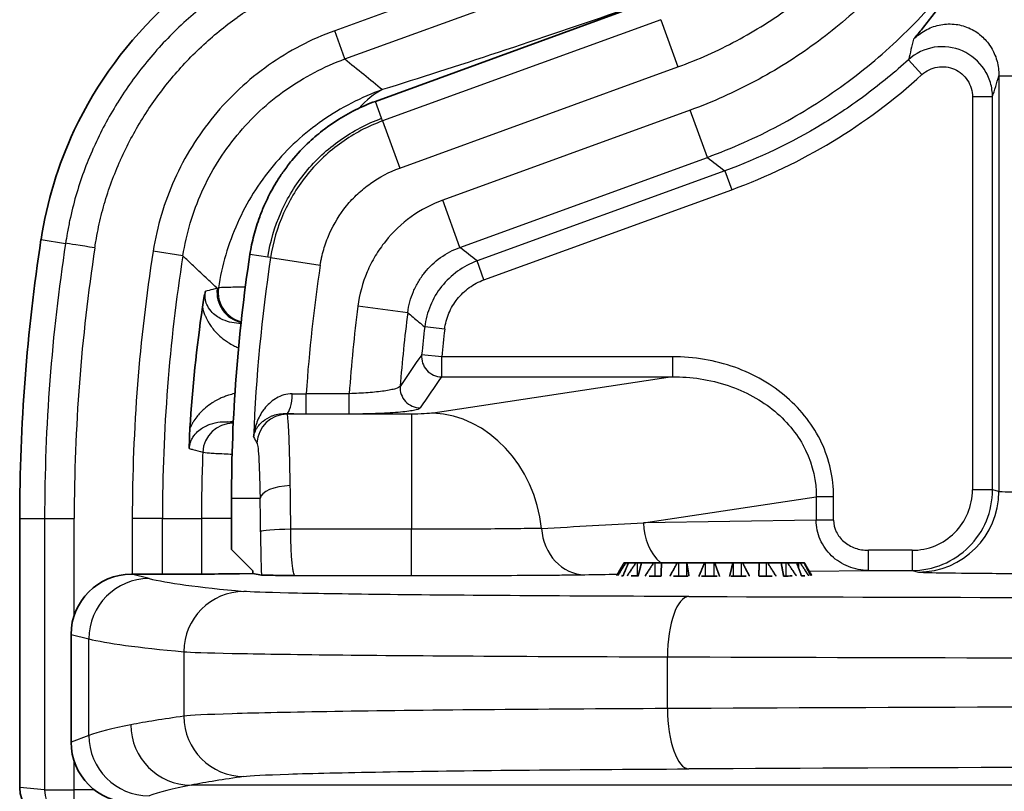
# Model space of a CAD drawing. Units: millimetres. Extents: x 0 to 3072, y 0 to 1260.
# Drawn here: x 164 to 189, y 438 to 458 of the extents above; entities that cross this region are included whole.
import ezdxf

# ---------------------------------------------------------------- set-up
doc = ezdxf.new("R2010")
doc.units = ezdxf.units.MM
doc.header["$LTSCALE"] = 4.5
doc.layers.add('Visible (ISO)', color=7, linetype='Continuous', lineweight=35)
doc.layers.add('Visible Narrow (ISO)', color=7, linetype='Continuous', lineweight=25)

msp = doc.modelspace()

# ---------------------------------------------------------------- linework, layer by layer
at = {"layer": 'Visible (ISO)'}
for p, q in [((173.148, 455.503), (179.862, 457.947)), ((169.517, 444.181), (169.517, 445.47)), ((164.169, 444.962), (164.169, 438.168)), ((169.517, 444.181), (170.053, 443.644)), ((179.424, 443.847), (179.473, 443.847)), ((179.473, 443.847), (179.511, 443.847)), ((179.511, 443.847), (179.539, 443.847)), ((179.539, 443.847), (179.727, 443.847)), ((179.727, 443.847), (179.768, 443.847)), ((179.768, 443.847), (179.866, 443.847)), ((179.866, 443.847), (180.175, 443.847)), ((180.175, 443.847), (180.214, 443.847)), ((180.214, 443.847), (180.373, 443.847)), ((180.373, 443.847), (180.772, 443.847)), ((180.772, 443.847), (180.806, 443.847)), ((180.806, 443.847), (180.999, 443.847)), ((180.999, 443.847), (181.01, 443.847)), ((181.01, 443.847), (181.46, 443.847)), ((181.46, 443.847), (181.486, 443.847)), ((181.486, 443.847), (181.692, 443.847)), ((181.692, 443.847), (181.714, 443.847)), ((181.714, 443.847), (182.172, 443.847)), ((182.172, 443.847), (182.186, 443.847)), ((182.186, 443.847), (182.386, 443.847)), ((182.386, 443.847), (182.418, 443.847)), ((182.418, 443.847), (182.838, 443.847)), ((182.838, 443.847), (182.84, 443.847)), ((182.84, 443.847), (183.013, 443.847)), ((183.013, 443.847), (183.051, 443.847)), ((183.051, 443.847), (183.393, 443.847)), ((183.393, 443.847), (183.512, 443.847)), ((183.512, 443.847), (183.553, 443.847)), ((183.553, 443.847), (183.782, 443.847)), ((183.782, 443.847), (183.834, 443.847)), ((183.834, 443.847), (183.873, 443.847)), ((183.873, 443.847), (183.968, 443.847)), ((183.968, 443.847), (183.981, 443.847)), ((167.957, 443.56), (166.989, 443.56)), ((170.053, 443.574), (169.716, 443.569)), ((170.053, 443.644), (170.053, 443.574)), ((170.053, 443.574), (170.273, 443.538)), ((165.465, 442.037), (165.465, 439.316)), ((164.169, 438.168), (164.169, 438.165))]:
    msp.add_line(p, q, dxfattribs=at)
for centre, radius, start in [((210.659, 444.962), 46.49, 171.2783), ((210.659, 445.47), 41.142, 171.3794)]:
    msp.add_arc(centre, radius, start, 180, dxfattribs=at)
for centre, major_axis, ratio, start_param, end_param in [((206.093, 444.962), (-37.696, 0), 0.992638, 6.140031, 6.222128), ((166.99, 442.036), (-1.479, 0.37), 0.999353, 4.95743, 6.527922), ((167.957, 443.578), (2.032, 0), 0.008727, 4.712396, 5.759613), ((181.703, 443.526), (2.381, 0), 0.008727, 3.322122, 3.398855), ((181.703, 443.526), (2.381, 0), 0.008727, 3.636282, 3.775512), ((181.703, 443.526), (2.381, 0), 0.008727, 3.950441, 4.112799), ((181.703, 443.526), (2.381, 0), 0.008727, 4.2646, 4.430251), ((181.703, 443.526), (2.381, 0), 0.008727, 4.578759, 4.74441), ((181.703, 443.526), (2.381, 0), 0.008727, 4.892919, 5.058569), ((181.703, 443.526), (2.381, 0), 0.008727, 5.207078, 5.372728), ((181.703, 443.526), (2.381, 0), 0.008727, 5.538595, 5.686888), ((181.703, 443.526), (2.381, 0), 0.008727, 5.892994, 6.001047), ((166.99, 439.317), (-1.428, -0.535), 0.999305, 5.924758, 7.495097), ((164.936, 438.167), (-0.765, -0.06), 0.992962, 6.206741, 7.686414)]:
    msp.add_ellipse(centre, major_axis=major_axis, ratio=ratio, start_param=start_param, end_param=end_param, dxfattribs=at)
for points, knots in [([(189.026, 460.384), (188.919, 460.19), (188.81, 460.002), (188.7, 459.818), (188.59, 459.635), (188.477, 459.455), (188.366, 459.283), (188.256, 459.111), (188.147, 458.949), (188.041, 458.795), (187.936, 458.641), (187.832, 458.495), (187.733, 458.359), (187.537, 458.087), (187.36, 457.854), (187.197, 457.644), (187.115, 457.539), (187.037, 457.44), (186.961, 457.345), (186.884, 457.25), (186.81, 457.159), (186.736, 457.071)], [0, 0, 0, 0, 0.000654394, 0.000654394, 0.000654394, 0.001308788, 0.001308788, 0.001308788, 0.001963182, 0.001963182, 0.001963182, 0.002617575, 0.002617575, 0.002617575, 0.003926363, 0.003926363, 0.003926363, 0.004580757, 0.004580757, 0.004580757, 0.005235151, 0.005235151, 0.005235151, 0.005235151]), ([(171.258, 459.999), (168.749, 459.085), (166.667, 457.167), (165.546, 454.771), (165.138, 453.9), (164.854, 452.968), (164.707, 452.011)], [0, 0, 0, 0, 0.733335, 0.733335, 0.733335, 1, 1, 1, 1]), ([(169.982, 451.637), (170.006, 451.798), (170.039, 451.958), (170.121, 452.275), (170.171, 452.432), (170.265, 452.69), (170.307, 452.792), (170.411, 453.027), (170.477, 453.158), (170.589, 453.36), (170.632, 453.432), (170.727, 453.585), (170.78, 453.665), (170.9, 453.833), (170.966, 453.92), (171.174, 454.174), (171.325, 454.334), (171.606, 454.595), (171.733, 454.701), (171.962, 454.875), (172.062, 454.946), (172.32, 455.113), (172.48, 455.204), (172.808, 455.368), (172.976, 455.441), (173.148, 455.503)], [-0.5232649, -0.5232649, -0.5232649, -0.5232649, -0.4743769, -0.4743769, -0.4251933, -0.4251933, -0.392286, -0.392286, -0.348324, -0.348324, -0.3231783, -0.3231783, -0.294451, -0.294451, -0.2616396, -0.2616396, -0.1959888, -0.1959888, -0.1467674, -0.1467674, -0.1099035, -0.1099035, -0.0547823, -0.0547823, 0, 0, 0, 0]), ([(168.857, 450.706), (168.845, 450.66), (168.833, 450.603), (168.82, 450.533), (168.807, 450.463), (168.795, 450.384), (168.782, 450.3)], [-0.000006051, -0.000006051, -0.000006051, -0.000006051, 0.0002564542, 0.0002564542, 0.0002564542, 0.0005189594, 0.0005189594, 0.0005189594, 0.0005189594]), ([(168.467, 447.245), (168.461, 447.155), (168.457, 447.064), (168.453, 446.931), (168.452, 446.888), (168.451, 446.805), (168.451, 446.766), (168.451, 446.731)], [0, 0, 0, 0, 0.0002706292, 0.0002706292, 0.0004059439, 0.0004059439, 0.0005412585, 0.0005412585, 0.0005412585, 0.0005412585]), ([(170.273, 443.538), (170.289, 443.535), (170.41, 443.533), (170.725, 443.528), (170.922, 443.526), (171.117, 443.524)], [0.000000014, 0.000000014, 0.000000014, 0.000000014, 0.000894747, 0.000894747, 0.001789493, 0.001789493, 0.001789493, 0.001789493])]:
    msp.add_open_spline(points, degree=3, knots=knots, dxfattribs=at)
for points, weights in [([(179.424, 443.847), (179.337, 443.694), (179.242, 443.524)], [1.09597382854, 1.10380997092, 1.10938224522]), ([(179.269, 443.522), (179.375, 443.693), (179.473, 443.847)], [1.10945865098, 1.10386376965, 1.09597382854]), ([(179.539, 443.847), (179.472, 443.691), (179.399, 443.518)], [1.09597382854, 1.10396331529, 1.1095994644]), ([(179.505, 443.516), (179.621, 443.69), (179.727, 443.847)], [1.10966804438, 1.10401198474, 1.09597382854]), ([(179.866, 443.847), (179.827, 443.689), (179.784, 443.512)], [1.09597382854, 1.10409913306, 1.10979040845]), ([(179.957, 443.51), (180.071, 443.688), (180.175, 443.847)], [1.10984505977, 1.10413818542, 1.09597382854]), ([(180.373, 443.847), (180.366, 443.686), (180.359, 443.507)], [1.09597382854, 1.10420398896, 1.1099368933]), ([(180.582, 443.506), (180.681, 443.686), (180.772, 443.847)], [1.1099730668, 1.10422997217, 1.09597382854]), ([(181.01, 443.847), (181.037, 443.685), (181.067, 443.505)], [1.09597382854, 1.10426754333, 1.11002528485]), ([(181.317, 443.504), (181.392, 443.685), (181.46, 443.847)], [1.1100401283, 1.10427823696, 1.09597382854]), ([(181.714, 443.847), (181.773, 443.685), (181.838, 443.504)], [1.09597382854, 1.1042835932, 1.11004755994]), ([(182.092, 443.504), (182.134, 443.685), (182.172, 443.847)], [1.11003994044, 1.10427810159, 1.09597382854]), ([(182.418, 443.847), (182.503, 443.686), (182.595, 443.505)], [1.09597382854, 1.10425067221, 1.1100018495]), ([(182.829, 443.506), (182.834, 443.686), (182.838, 443.847)], [1.10997234585, 1.10422945397, 1.09597382854]), ([(183.051, 443.847), (183.153, 443.687), (183.262, 443.509)], [1.09597382854, 1.1041721538, 1.10989250494]), ([(183.454, 443.51), (183.422, 443.688), (183.393, 443.847)], [1.10984341276, 1.10413700734, 1.09597382854]), ([(183.553, 443.847), (183.66, 443.689), (183.776, 443.514)], [1.09597382854, 1.10405586318, 1.10972972365]), ([(183.906, 443.516), (183.842, 443.69), (183.782, 443.847)], [1.10966505098, 1.10400985781, 1.09597382854]), ([(183.873, 443.847), (183.975, 443.692), (184.086, 443.52)], [1.09597382854, 1.10391325833, 1.10952874709]), ([(184.139, 443.522), (184.05, 443.693), (183.968, 443.847)], [1.10945412162, 1.10386057625, 1.09597382854]), ([(183.981, 443.847), (184.068, 443.695), (184.163, 443.527)], [1.09597382854, 1.10375828032, 1.10930863243])]:
    msp.add_rational_spline(points, weights, degree=2, dxfattribs=at)
at = {"layer": 'Visible Narrow (ISO)'}
for p, q in [((178.017, 459.433), (172.121, 457.287)), ((172.381, 456.573), (178.277, 458.719)), ((180.354, 457.566), (173.328, 455.008)), ((180.354, 457.566), (180.788, 456.374)), ((186.823, 457.537), (186.823, 457.537)), ((172.381, 456.573), (172.121, 457.287)), ((186.823, 457.151), (186.823, 457.151)), ((186.823, 456.712), (186.823, 456.712)), ((187.077, 456.824), (187.077, 456.824)), ((187.133, 456.841), (187.133, 456.841)), ((186.605, 456.554), (186.947, 456.179)), ((173.763, 453.817), (180.788, 456.374)), ((188.888, 456.151), (188.888, 445.646)), ((188.888, 456.151), (192.061, 456.151)), ((173.304, 455.074), (173.148, 455.503)), ((188.221, 455.615), (188.221, 445.686)), ((188.729, 455.615), (188.221, 455.615)), ((188.729, 445.686), (188.729, 455.615)), ((181.096, 455.28), (174.85, 453.006)), ((181.529, 454.088), (181.096, 455.28)), ((173.328, 455.008), (173.304, 455.074)), ((173.328, 455.008), (173.763, 453.817)), ((184.741, 455.12), (184.741, 455.12)), ((183.979, 454.664), (183.979, 454.664)), ((175.283, 451.815), (181.529, 454.088)), ((181.97, 453.747), (175.715, 451.471)), ((181.97, 453.747), (182.144, 453.271)), ((175.889, 450.994), (182.144, 453.271)), ((175.283, 451.815), (174.85, 453.006)), ((164.707, 452.011), (165.328, 451.916)), ((168.289, 451.601), (167.538, 451.718)), ((170.433, 451.568), (169.982, 451.637)), ((170.502, 451.558), (170.433, 451.568)), ((170.502, 451.558), (171.756, 451.368)), ((175.889, 450.994), (175.715, 451.471)), ((173.965, 450.165), (172.707, 450.326)), ((174.898, 449.745), (174.394, 449.805)), ((174.822, 449.051), (174.317, 449.102)), ((180.651, 449.051), (174.822, 449.051)), ((174.822, 448.545), (174.822, 449.051)), ((180.651, 449.051), (180.651, 448.545)), ((180.651, 448.545), (174.61, 447.63)), ((174.822, 448.545), (180.651, 448.545)), ((172.489, 448.118), (171.401, 448.118)), ((171.401, 447.612), (171.401, 448.118)), ((172.489, 447.612), (172.489, 448.118)), ((183.217, 447.688), (183.217, 447.688)), ((170.92, 447.602), (170.911, 447.618)), ((174.06, 447.602), (170.92, 447.602)), ((171.401, 447.612), (172.489, 447.612)), ((174.06, 447.602), (174.06, 444.693)), ((169.424, 447.407), (169.562, 447.403)), ((169.552, 447.375), (169.424, 447.407)), ((170.239, 445.47), (169.517, 445.47)), ((179.92, 444.855), (184.279, 445.516)), ((184.279, 445.516), (184.279, 444.921)), ((184.718, 445.516), (184.279, 445.516)), ((184.718, 444.921), (184.718, 445.516)), ((188.729, 445.686), (188.221, 445.686)), ((188.888, 445.646), (188.729, 445.686)), ((164.169, 444.962), (164.798, 444.962)), ((164.798, 444.962), (164.798, 438.113)), ((164.798, 444.962), (165.546, 444.962)), ((165.546, 442.526), (165.546, 444.962)), ((167.012, 444.962), (167.012, 443.56)), ((167.772, 444.962), (167.012, 444.962)), ((167.772, 444.962), (168.757, 444.962)), ((167.772, 443.56), (167.772, 444.962)), ((169.517, 444.962), (168.757, 444.962)), ((168.757, 444.962), (168.757, 443.562)), ((184.279, 444.921), (179.92, 444.855)), ((184.718, 444.921), (184.279, 444.921)), ((174.06, 444.693), (171.011, 444.693)), ((174.06, 443.524), (174.06, 444.693)), ((184.741, 443.958), (184.741, 443.958)), ((186.696, 444.162), (185.594, 444.162)), ((185.594, 443.654), (185.594, 444.162)), ((186.696, 444.162), (186.696, 443.654)), ((179.511, 443.782), (179.511, 443.847)), ((179.768, 443.513), (179.768, 443.847)), ((180.214, 443.509), (180.214, 443.847)), ((180.806, 443.506), (180.806, 443.847)), ((180.999, 443.847), (180.999, 443.506)), ((181.486, 443.505), (181.486, 443.847)), ((181.692, 443.847), (181.692, 443.505)), ((182.186, 443.505), (182.186, 443.847)), ((182.386, 443.847), (182.386, 443.506)), ((182.84, 443.507), (182.84, 443.847)), ((183.013, 443.847), (183.013, 443.508)), ((183.512, 443.847), (183.512, 443.512)), ((183.834, 443.847), (183.834, 443.71)), ((187.133, 443.702), (187.133, 443.702)), ((167.437, 443.448), (166.989, 443.56)), ((171.117, 443.524), (174.06, 443.524)), ((184.104, 443.632), (185.594, 443.654)), ((185.594, 443.654), (186.696, 443.654)), ((186.696, 443.654), (186.858, 443.614)), ((186.823, 443.658), (186.823, 443.658)), ((187.077, 443.69), (187.077, 443.69)), ((165.465, 442.037), (165.914, 441.924)), ((165.914, 439.485), (165.914, 441.924)), ((168.313, 441.6), (168.313, 439.972)), ((180.523, 440.165), (180.523, 441.471)), ((165.914, 439.485), (165.465, 439.316)), ((165.546, 438.113), (165.546, 438.827)), ((198.259, 438.232), (168.497, 438.232)), ((164.798, 438.113), (164.169, 438.168)), ((164.798, 438.113), (165.546, 438.113)), ((166.055, 438.113), (165.546, 438.113)), ((165.546, 437.351), (165.546, 438.113))]:
    msp.add_line(p, q, dxfattribs=at)
for centre, radius, start, end in [((210.659, 444.962), 45.861, 171.2783, 180), ((210.659, 444.962), 45.113, 171.2783, 180), ((210.659, 444.962), 43.647, 171.0946, 180), ((210.659, 444.962), 42.887, 171.0946, 180), ((210.659, 445.47), 40.615, 171.3795, 177.8046), ((210.659, 445.47), 39.347, 171.3795, 176.1407), ((210.659, 445.47), 38.262, 172.7078, 176.031), ((210.659, 445.47), 36.993, 172.7078, 175.6054), ((210.659, 445.47), 36.523, 173.1833, 174.2926), ((210.659, 445.47), 36.015, 173.1833, 174.2926)]:
    msp.add_arc(centre, radius, start, end, dxfattribs=at)
for centre, major_axis, ratio, start_param, end_param in [((175.063, 451.037), (-1.512, 4.85), 0.556716, 0.084072, 0.337762), ((166.067, 451.803), (-0.753, 0.116), 0.00001, 4.712497, 6.085018), ((169.909, 450.674), (-0.177, 0.741), 0.997191, 1.19796, 2.707506), ((169.939, 450.681), (-0.176, 0.741), 0.997164, 1.194092, 2.670658), ((4381.273, 491.256), (-4214.849, -65.345), 0.087493, 6.220604, 6.222748), ((174.822, 449.051), (-0.416, 0.292), 0.994336, 0.514853, 2.180162), ((4446.045, 425.774), (-4279.207, 0), 0.087156, 6.22209, 6.224201), ((174.28, 448.266), (-0.421, 0.285), 0.994462, 0.521257, 2.163782), ((170.911, 448.124), (-0.013, -0.508), 0.274905, 0.090773, 1.559337), ((171.396, 448.275), (-1.265, -0.034), 0.123593, 1.290506, 1.571009), ((170.92, 446.843), (-0.663, -0.375), 0.99499, 4.200385, 5.732251), ((173.617, 449.084), (-5.956, -0.578), 0.22734, 1.077279, 1.16762), ((174.61, 444.467), (-0.476, 3.139), 0.86355, 4.661105, 6.109475), ((169.552, 446.613), (0.186, 0.739), 0.997457, 0.247409, 1.776945), ((169.424, 448.169), (-0.023, -0.762), 0.865926, 0.0349, 0.247587), ((171.08, 446.561), (0.011, 0.762), 0.644189, 0.276213, 0.276228), ((5550.337, 347.561), (-5386.668, 123.604), 0.087634, 0.050821, 0.051148), ((194.273, 444.961), (0.002, -31.838), 0.801438, 4.65947, 4.712314), ((171, 445.47), (-0.762, -0.019), 0.42696, 4.701821, 6.225277), ((170.912, 444.618), (-0.006, 2.793), 0.035663, 4.739201, 5.147507), ((170.151, 444.575), (0.006, -2.123), 0.046926, 1.597558, 2.005856), ((186.858, 445.646), (-0.493, -1.971), 0.999353, 0.245041, 1.815533), ((-978.812, 450.697), (-1337.844, -12.981), 0.025536, 2.614089, 2.617931), ((178.434, 444.816), (0.019, -1.27), 0.863301, 4.778112, 6.265894), ((181.019, 444.855), (-0.019, 1.27), 0.866001, 1.557707, 2.475115), ((171.011, 444.632), (-0.762, -0.003), 0.079849, 4.712054, 6.230658), ((170.356, 444.795), (0, -2.03), 0.052336, 4.792516, 5.379776), ((-648.813, 447.766), (958.197, 0), 0.008727, 5.754235, 5.755946), ((167.437, 441.924), (0.369, 1.479), 0.999353, 0.245041, 1.815533), ((800.621, 443.641), (-633.569, 0), 0.008727, 0.034907, 0.093698), ((169.831, 441.6), (0.141, 1.517), 0.995575, 0.093004, 1.662984), ((181.063, 441.471), (0.005, 1.524), 0.354693, 0.009333, 1.571971), ((208.546, 443.579), (-82.099, 0.046), 0.007739, 1.229465, 1.429274), ((800.575, 442.117), (-635.048, 0), 0.008706, 0.034905, 0.0937), ((214.758, 442.245), (96.517, 0), 0.008571, 4.349789, 4.538541), ((214.758, 439.005), (-96.514, -0.001), 0.012854, 4.879715, 5.075004), ((800.635, 439.196), (-635.107, 0), 0.013058, 6.18949, 6.215636), ((169.831, 439.972), (0.21, -1.509), 0.995529, 4.574596, 6.144167), ((181.063, 440.165), (0.008, -1.524), 0.354691, 4.710628, 6.269185), ((800.635, 439.196), (-635.108, 0), 0.013058, 6.215636, 6.248282), ((168.497, 439.755), (0.289, -1.496), 0.997634, 4.521709, 6.091622), ((167.437, 439.485), (0.535, -1.427), 0.999305, 4.353961, 5.924301), ((208.892, 437.765), (-82.291, -0.066), 0.0116, 4.826482, 5.057359), ((800.636, 437.672), (-633.584, 0), 0.01309, 6.215636, 6.248282), ((800.635, 437.672), (-633.583, 0), 0.01309, 6.18949, 6.215636), ((165.546, 438.113), (-0.067, -0.759), 0.980926, 4.798915, 6.283185)]:
    msp.add_ellipse(centre, major_axis=major_axis, ratio=ratio, start_param=start_param, end_param=end_param, dxfattribs=at)
for points, knots in [([(180.788, 456.374), (181.296, 456.559), (181.791, 456.78), (182.266, 457.034), (182.74, 457.288), (183.193, 457.572), (183.623, 457.887), (184.053, 458.201), (184.461, 458.546), (184.847, 458.921), (185.04, 459.109), (185.227, 459.305), (185.406, 459.505), (185.585, 459.706), (185.756, 459.912), (185.919, 460.123), (186.245, 460.546), (186.54, 460.989), (186.805, 461.454), (187.069, 461.919), (187.304, 462.409), (187.501, 462.908), (187.895, 463.906), (188.145, 464.942), (188.247, 466.019)], [0, 0, 0, 0, 0.00161921, 0.00161921, 0.00161921, 0.00323842, 0.00323842, 0.00323842, 0.00485763, 0.00485763, 0.00485763, 0.00566723, 0.00566723, 0.00566723, 0.00647684, 0.00647684, 0.00647684, 0.00809605, 0.00809605, 0.00809605, 0.00971526, 0.00971526, 0.00971526, 0.01295368, 0.01295368, 0.01295368, 0.01295368]), ([(189.382, 465.981), (189.267, 464.786), (188.988, 463.636), (188.55, 462.529), (188.331, 461.975), (188.07, 461.432), (187.776, 460.916), (187.482, 460.4), (187.154, 459.908), (186.791, 459.439), (186.61, 459.205), (186.421, 458.977), (186.222, 458.754), (186.024, 458.532), (185.816, 458.314), (185.601, 458.106), (185.173, 457.69), (184.72, 457.307), (184.242, 456.958), (183.765, 456.609), (183.263, 456.294), (182.736, 456.012), (182.209, 455.73), (181.659, 455.485), (181.096, 455.28)], [0, 0, 0, 0, 0.00354917, 0.00354917, 0.00354917, 0.00532375, 0.00532375, 0.00532375, 0.00709834, 0.00709834, 0.00709834, 0.00798563, 0.00798563, 0.00798563, 0.00887292, 0.00887292, 0.00887292, 0.01064751, 0.01064751, 0.01064751, 0.01242209, 0.01242209, 0.01242209, 0.01419668, 0.01419668, 0.01419668, 0.01419668]), ([(181.529, 454.088), (182.149, 454.314), (182.754, 454.584), (183.333, 454.894), (183.913, 455.203), (184.465, 455.551), (184.99, 455.935), (185.516, 456.319), (186.014, 456.739), (186.485, 457.197), (186.721, 457.427), (186.95, 457.665), (187.168, 457.91), (187.386, 458.155), (187.595, 458.406), (187.794, 458.664), (188.193, 459.18), (188.554, 459.721), (188.877, 460.288), (189.201, 460.855), (189.488, 461.453), (189.729, 462.062), (190.211, 463.28), (190.517, 464.545), (190.644, 465.859)], [0, 0, 0, 0, 0.00197679, 0.00197679, 0.00197679, 0.00395364, 0.00395364, 0.00395364, 0.00593054, 0.00593054, 0.00593054, 0.00691901, 0.00691901, 0.00691901, 0.00790747, 0.00790747, 0.00790747, 0.00988433, 0.00988433, 0.00988433, 0.0118612, 0.0118612, 0.0118612, 0.01581493, 0.01581493, 0.01581493, 0.01581493]), ([(171.473, 459.407), (171.394, 459.379), (171.311, 459.349), (171.232, 459.318), (171.129, 459.278), (171.029, 459.237), (170.93, 459.195), (170.73, 459.109), (170.535, 459.017), (170.342, 458.917), (170.329, 458.909), (170.315, 458.902), (170.302, 458.895), (169.934, 458.702), (169.583, 458.486), (169.248, 458.248), (169.24, 458.243), (169.233, 458.237), (169.225, 458.232), (168.886, 457.99), (168.563, 457.725), (168.255, 457.437), (168.252, 457.434), (168.249, 457.431), (168.246, 457.429), (167.935, 457.138), (167.644, 456.825), (167.376, 456.499), (167.108, 456.172), (166.862, 455.829), (166.639, 455.469), (166.637, 455.466), (166.634, 455.462), (166.632, 455.458), (166.411, 455.102), (166.211, 454.727), (166.039, 454.344), (166.035, 454.336), (166.032, 454.327), (166.028, 454.319), (165.851, 453.922), (165.706, 453.525), (165.587, 453.114), (165.528, 452.909), (165.476, 452.702), (165.43, 452.488), (165.408, 452.384), (165.388, 452.278), (165.369, 452.17), (165.354, 452.086), (165.341, 451.998), (165.328, 451.916)], [-0.00000006, -0.00000006, -0.00000006, -0.00000006, 0.00025113, 0.00025113, 0.00025113, 0.00057637, 0.00057637, 0.00057637, 0.00123505, 0.00123505, 0.00123505, 0.00128155, 0.00128155, 0.00128155, 0.00253527, 0.00253527, 0.00253527, 0.00256316, 0.00256316, 0.00256316, 0.00383188, 0.00383188, 0.00383188, 0.00384477, 0.00384477, 0.00384477, 0.00512638, 0.00512638, 0.00512638, 0.00640798, 0.00640798, 0.00640798, 0.00642106, 0.00642106, 0.00642106, 0.00768959, 0.00768959, 0.00768959, 0.00771749, 0.00771749, 0.00771749, 0.00903185, 0.00903185, 0.00903185, 0.00968339, 0.00968339, 0.00968339, 0.01000307, 0.01000307, 0.01000307, 0.01025281, 0.01025281, 0.01025281, 0.01025281]), ([(166.067, 451.803), (166.071, 451.827), (166.074, 451.851), (166.078, 451.876), (166.087, 451.931), (166.095, 451.986), (166.105, 452.041), (166.122, 452.139), (166.141, 452.236), (166.162, 452.333), (166.203, 452.526), (166.251, 452.717), (166.305, 452.906), (166.414, 453.284), (166.55, 453.653), (166.711, 454.014), (166.714, 454.023), (166.718, 454.031), (166.722, 454.04), (166.881, 454.392), (167.065, 454.737), (167.267, 455.064), (167.27, 455.068), (167.272, 455.072), (167.275, 455.076), (167.481, 455.407), (167.707, 455.723), (167.954, 456.025), (168.201, 456.326), (168.469, 456.613), (168.755, 456.882), (168.759, 456.885), (168.762, 456.888), (168.766, 456.891), (169.049, 457.156), (169.346, 457.399), (169.658, 457.622), (169.665, 457.627), (169.673, 457.633), (169.68, 457.638), (169.989, 457.857), (170.312, 458.056), (170.649, 458.233), (170.662, 458.24), (170.674, 458.246), (170.687, 458.253), (170.848, 458.336), (171.012, 458.415), (171.179, 458.488), (171.195, 458.495), (171.21, 458.501), (171.225, 458.508), (171.3, 458.54), (171.376, 458.571), (171.452, 458.602), (171.469, 458.608), (171.485, 458.615), (171.502, 458.621), (171.531, 458.632), (171.561, 458.643), (171.59, 458.654), (171.613, 458.663), (171.636, 458.672), (171.659, 458.68), (171.683, 458.688), (171.706, 458.697), (171.729, 458.705)], [0, 0, 0, 0, 0.000073881, 0.000073881, 0.000073881, 0.000242334, 0.000242334, 0.000242334, 0.000541397, 0.000541397, 0.000541397, 0.001139509, 0.001139509, 0.001139509, 0.002335813, 0.002335813, 0.002335813, 0.002364188, 0.002364188, 0.002364188, 0.003532092, 0.003532092, 0.003532092, 0.003546282, 0.003546282, 0.003546282, 0.00472837, 0.00472837, 0.00472837, 0.00591047, 0.00591047, 0.00591047, 0.005924646, 0.005924646, 0.005924646, 0.007092564, 0.007092564, 0.007092564, 0.007120925, 0.007120925, 0.007120925, 0.008274659, 0.008274659, 0.008274659, 0.008317207, 0.008317207, 0.008317207, 0.008865706, 0.008865706, 0.008865706, 0.008915716, 0.008915716, 0.008915716, 0.009161229, 0.009161229, 0.009161229, 0.009214583, 0.009214583, 0.009214583, 0.009308991, 0.009308991, 0.009308991, 0.009382872, 0.009382872, 0.009382872, 0.009456753, 0.009456753, 0.009456753, 0.009456753]), ([(179.432, 457.818), (178.347, 457.442), (177.275, 457.078), (176.249, 456.738), (175.222, 456.398), (174.24, 456.082), (173.33, 455.799)], [5.136383, 5.136383, 5.136383, 5.136383, 5.3312505, 5.3312505, 5.3312505, 5.5261167, 5.5261167, 5.5261167, 5.5261167]), ([(186.736, 457.071), (186.822, 457.158), (186.918, 457.232), (187.025, 457.293), (187.08, 457.324), (187.138, 457.351), (187.198, 457.374), (187.256, 457.397), (187.316, 457.415), (187.378, 457.429), (187.439, 457.442), (187.503, 457.451), (187.566, 457.455), (187.628, 457.459), (187.69, 457.459), (187.753, 457.453), (187.756, 457.453), (187.76, 457.452), (187.763, 457.452), (187.822, 457.446), (187.88, 457.436), (187.938, 457.422), (187.999, 457.407), (188.058, 457.387), (188.115, 457.363), (188.121, 457.361), (188.127, 457.358), (188.133, 457.356), (188.242, 457.308), (188.345, 457.243), (188.435, 457.167), (188.441, 457.161), (188.448, 457.156), (188.454, 457.15), (188.495, 457.114), (188.533, 457.076), (188.568, 457.035), (188.61, 456.987), (188.649, 456.935), (188.682, 456.882), (188.687, 456.875), (188.691, 456.868), (188.696, 456.86), (188.724, 456.813), (188.75, 456.765), (188.772, 456.714), (188.798, 456.656), (188.82, 456.595), (188.838, 456.533), (188.839, 456.528), (188.841, 456.523), (188.842, 456.518), (188.874, 456.398), (188.89, 456.276), (188.888, 456.151)], [0, 0, 0, 0, 0.000374437, 0.000374437, 0.000374437, 0.000568045, 0.000568045, 0.000568045, 0.000759581, 0.000759581, 0.000759581, 0.000949075, 0.000949075, 0.000949075, 0.00113718, 0.00113718, 0.00113718, 0.00114812, 0.00114812, 0.00114812, 0.001324339, 0.001324339, 0.001324339, 0.001511328, 0.001511328, 0.001511328, 0.001530826, 0.001530826, 0.001530826, 0.001887554, 0.001887554, 0.001887554, 0.001913533, 0.001913533, 0.001913533, 0.002078028, 0.002078028, 0.002078028, 0.002270496, 0.002270496, 0.002270496, 0.002296239, 0.002296239, 0.002296239, 0.002465248, 0.002465248, 0.002465248, 0.002662214, 0.002662214, 0.002662214, 0.002678946, 0.002678946, 0.002678946, 0.003061652, 0.003061652, 0.003061652, 0.003061652]), ([(172.121, 457.287), (171.523, 457.069), (170.967, 456.778), (170.453, 456.414), (170.195, 456.233), (169.947, 456.031), (169.716, 455.816), (169.485, 455.601), (169.27, 455.373), (169.07, 455.131), (168.871, 454.889), (168.687, 454.633), (168.52, 454.363), (168.352, 454.093), (168.204, 453.814), (168.075, 453.527), (167.947, 453.241), (167.837, 452.947), (167.748, 452.645), (167.658, 452.344), (167.587, 452.033), (167.538, 451.718)], [0, 0, 0, 0, 0.001881492, 0.001881492, 0.001881492, 0.002822239, 0.002822239, 0.002822239, 0.003762985, 0.003762985, 0.003762985, 0.004703731, 0.004703731, 0.004703731, 0.005644477, 0.005644477, 0.005644477, 0.006585224, 0.006585224, 0.006585224, 0.00752597, 0.00752597, 0.00752597, 0.00752597]), ([(188.729, 455.615), (188.728, 455.738), (188.711, 455.858), (188.641, 456.093), (188.589, 456.204), (188.39, 456.511), (188.195, 456.677), (187.751, 456.874), (187.498, 456.907), (187.015, 456.828), (186.788, 456.719), (186.605, 456.554)], [0, 0, 0, 0, 0.000364441, 0.000364441, 0.000728881, 0.000728881, 0.001457763, 0.001457763, 0.002186644, 0.002186644, 0.002915526, 0.002915526, 0.002915526, 0.002915526]), ([(168.289, 451.601), (168.333, 451.881), (168.396, 452.159), (168.476, 452.429), (168.556, 452.698), (168.654, 452.961), (168.768, 453.216), (168.883, 453.472), (169.015, 453.721), (169.165, 453.962), (169.315, 454.203), (169.479, 454.432), (169.657, 454.648), (169.835, 454.864), (170.027, 455.068), (170.233, 455.26), (170.439, 455.452), (170.661, 455.632), (170.891, 455.794), (171.351, 456.118), (171.847, 456.379), (172.381, 456.573)], [0, 0, 0, 0, 0.000851787, 0.000851787, 0.000851787, 0.001703574, 0.001703574, 0.001703574, 0.002555361, 0.002555361, 0.002555361, 0.003407145, 0.003407145, 0.003407145, 0.004258878, 0.004258878, 0.004258878, 0.005110625, 0.005110625, 0.005110625, 0.006814296, 0.006814296, 0.006814296, 0.006814296]), ([(186.605, 456.554), (186.267, 456.245), (185.914, 455.953), (185.549, 455.68), (185.185, 455.408), (184.81, 455.156), (184.425, 454.923), (183.65, 454.454), (182.832, 454.061), (181.97, 453.747)], [0, 0, 0, 0, 0.001371946, 0.001371946, 0.001371946, 0.002737716, 0.002737716, 0.002737716, 0.005487782, 0.005487782, 0.005487782, 0.005487782]), ([(186.947, 456.179), (187.057, 456.279), (187.193, 456.345), (187.338, 456.369), (187.483, 456.393), (187.635, 456.373), (187.769, 456.314), (187.902, 456.255), (188.019, 456.154), (188.099, 456.031), (188.178, 455.908), (188.221, 455.763), (188.221, 455.615)], [0, 0, 0, 0, 0.000439874, 0.000439874, 0.000439874, 0.000879748, 0.000879748, 0.000879748, 0.001319622, 0.001319622, 0.001319622, 0.001759496, 0.001759496, 0.001759496, 0.001759496]), ([(182.144, 453.271), (183.04, 453.597), (183.887, 454.005), (184.688, 454.489), (185.489, 454.974), (186.243, 455.536), (186.947, 456.179)], [0, 0, 0, 0, 0.002807753, 0.002807753, 0.002807753, 0.005615507, 0.005615507, 0.005615507, 0.005615507]), ([(173.33, 455.799), (173.06, 455.703), (172.798, 455.589), (172.291, 455.328), (172.045, 455.18), (171.35, 454.695), (170.933, 454.313), (170.202, 453.433), (169.9, 452.949), (169.431, 451.904), (169.272, 451.358), (169.187, 450.79)], [0, 0, 0, 0, 0.000860221, 0.000860221, 0.001720442, 0.001720442, 0.003440884, 0.003440884, 0.005161326, 0.005161326, 0.006881768, 0.006881768, 0.006881768, 0.006881768]), ([(170.433, 451.568), (170.492, 451.953), (170.605, 452.337), (170.766, 452.701), (170.928, 453.066), (171.138, 453.41), (171.389, 453.716), (171.64, 454.022), (171.935, 454.296), (172.26, 454.525), (172.585, 454.755), (172.938, 454.941), (173.304, 455.074)], [0.000000482, 0.000000482, 0.000000482, 0.000000482, 0.001181093, 0.001181093, 0.001181093, 0.002362199, 0.002362199, 0.002362199, 0.003543306, 0.003543306, 0.003543306, 0.004724412, 0.004724412, 0.004724412, 0.004724412]), ([(173.328, 455.008), (172.958, 454.874), (172.616, 454.691), (172.139, 454.353), (171.985, 454.229), (171.7, 453.963), (171.567, 453.822), (171.198, 453.372), (170.991, 453.033), (170.674, 452.323), (170.562, 451.947), (170.502, 451.558)], [0, 0, 0, 0, 0.001163639, 0.001163639, 0.001745459, 0.001745459, 0.002327278, 0.002327278, 0.003490917, 0.003490917, 0.004654556, 0.004654556, 0.004654556, 0.004654556]), ([(171.756, 451.368), (171.758, 451.378), (171.759, 451.388), (171.761, 451.399), (171.764, 451.416), (171.767, 451.433), (171.77, 451.451), (171.776, 451.485), (171.783, 451.52), (171.791, 451.554), (171.806, 451.623), (171.823, 451.69), (171.843, 451.757), (171.882, 451.891), (171.929, 452.021), (171.985, 452.148), (171.987, 452.153), (171.989, 452.158), (171.991, 452.163), (172.102, 452.411), (172.247, 452.65), (172.418, 452.86), (172.42, 452.863), (172.423, 452.866), (172.425, 452.869), (172.51, 452.973), (172.603, 453.071), (172.702, 453.164), (172.804, 453.259), (172.914, 453.348), (173.027, 453.429), (173.254, 453.59), (173.499, 453.721), (173.763, 453.817)], [0, 0, 0, 0, 0.000031432, 0.000031432, 0.000031432, 0.000084115, 0.000084115, 0.000084115, 0.000189479, 0.000189479, 0.000189479, 0.000400205, 0.000400205, 0.000400205, 0.00082174, 0.00082174, 0.00082174, 0.000837684, 0.000837684, 0.000837684, 0.00166474, 0.00166474, 0.00166474, 0.001675367, 0.001675367, 0.001675367, 0.002086238, 0.002086238, 0.002086238, 0.002507737, 0.002507737, 0.002507737, 0.003350735, 0.003350735, 0.003350735, 0.003350735]), ([(174.85, 453.006), (174.564, 452.903), (174.296, 452.76), (174.053, 452.586), (173.81, 452.411), (173.588, 452.2), (173.401, 451.966), (173.307, 451.849), (173.222, 451.726), (173.145, 451.597), (173.068, 451.468), (172.999, 451.332), (172.941, 451.193), (172.823, 450.916), (172.745, 450.627), (172.707, 450.326)], [0, 0, 0, 0, 0.00090952, 0.00090952, 0.00090952, 0.001819039, 0.001819039, 0.001819039, 0.002273799, 0.002273799, 0.002273799, 0.002728559, 0.002728559, 0.002728559, 0.003638079, 0.003638079, 0.003638079, 0.003638079]), ([(173.965, 450.165), (173.988, 450.351), (174.036, 450.528), (174.108, 450.699), (174.144, 450.784), (174.187, 450.868), (174.234, 450.948), (174.281, 451.027), (174.334, 451.103), (174.391, 451.175), (174.506, 451.319), (174.643, 451.449), (174.793, 451.556), (174.942, 451.663), (175.108, 451.751), (175.283, 451.815)], [0, 0, 0, 0, 0.000552382, 0.000552382, 0.000552382, 0.00082865, 0.00082865, 0.00082865, 0.001104764, 0.001104764, 0.001104764, 0.001657032, 0.001657032, 0.001657032, 0.002209528, 0.002209528, 0.002209528, 0.002209528]), ([(169.156, 450.779), (169.077, 450.854), (168.997, 450.929), (168.918, 451.005), (168.798, 451.118), (168.678, 451.231), (168.559, 451.344), (168.469, 451.43), (168.379, 451.515), (168.289, 451.601)], [0.00250199, 0.00250199, 0.00250199, 0.00250199, 0.00635, 0.00635, 0.00635, 0.01216026, 0.01216026, 0.01216026, 0.01654723, 0.01654723, 0.01654723, 0.01654723]), ([(175.715, 451.471), (175.538, 451.406), (175.375, 451.319), (175.072, 451.101), (174.935, 450.971), (174.705, 450.68), (174.608, 450.516), (174.465, 450.174), (174.417, 449.992), (174.394, 449.805)], [0, 0, 0, 0, 0.000556352, 0.000556352, 0.001112705, 0.001112705, 0.001669057, 0.001669057, 0.00222541, 0.00222541, 0.00222541, 0.00222541]), ([(174.898, 449.745), (174.915, 449.885), (174.951, 450.021), (175.005, 450.15), (175.058, 450.278), (175.131, 450.401), (175.217, 450.51), (175.304, 450.619), (175.406, 450.717), (175.52, 450.799), (175.633, 450.881), (175.756, 450.946), (175.889, 450.994)], [0, 0, 0, 0, 0.000422863, 0.000422863, 0.000422863, 0.000845727, 0.000845727, 0.000845727, 0.00126859, 0.00126859, 0.00126859, 0.001691454, 0.001691454, 0.001691454, 0.001691454]), ([(169.755, 449.892), (169.602, 449.892), (169.449, 449.92), (169.297, 449.988), (169.207, 450.027), (169.118, 450.08), (169.032, 450.168), (168.989, 450.212), (168.946, 450.264), (168.908, 450.342), (168.889, 450.382), (168.87, 450.429), (168.858, 450.493), (168.852, 450.525), (168.848, 450.562), (168.848, 450.6), (168.848, 450.637), (168.851, 450.673), (168.857, 450.706)], [0.000259664, 0.000259664, 0.000259664, 0.000259664, 0.001762698, 0.001762698, 0.001762698, 0.002644047, 0.002644047, 0.002644047, 0.003084722, 0.003084722, 0.003084722, 0.003305059, 0.003305059, 0.003305059, 0.003415228, 0.003415228, 0.003415228, 0.003525396, 0.003525396, 0.003525396, 0.003525396]), ([(169.156, 450.779), (169.119, 450.77), (169.082, 450.761), (169.045, 450.752), (168.982, 450.737), (168.92, 450.721), (168.857, 450.706)], [0, 0, 0, 0, 0.001524, 0.001524, 0.001524, 0.004109831, 0.004109831, 0.004109831, 0.004109831]), ([(169.864, 450.807), (169.675, 450.807), (169.524, 450.806), (169.291, 450.799), (169.215, 450.795), (169.187, 450.79)], [0.002420151, 0.002420151, 0.002420151, 0.002420151, 0.003549691, 0.003549691, 0.004732921, 0.004732921, 0.004732921, 0.004732921]), ([(168.782, 450.3), (168.791, 450.264), (168.801, 450.229), (168.812, 450.195), (168.822, 450.162), (168.834, 450.129), (168.847, 450.099), (168.85, 450.091), (168.853, 450.083), (168.857, 450.075), (168.879, 450.023), (168.903, 449.976), (168.929, 449.931), (168.937, 449.917), (168.946, 449.903), (168.954, 449.889), (168.977, 449.853), (169, 449.82), (169.024, 449.788), (169.057, 449.744), (169.091, 449.704), (169.125, 449.667), (169.145, 449.647), (169.165, 449.627), (169.184, 449.608), (169.235, 449.559), (169.287, 449.516), (169.34, 449.477), (169.372, 449.454), (169.403, 449.432), (169.435, 449.412), (169.478, 449.385), (169.522, 449.36), (169.565, 449.337), (169.603, 449.317), (169.642, 449.299), (169.68, 449.283), (169.684, 449.281), (169.689, 449.279), (169.693, 449.277)], [0, 0, 0, 0, 0.000120155, 0.000120155, 0.000120155, 0.00024031, 0.00024031, 0.00024031, 0.000272136, 0.000272136, 0.000272136, 0.000480619, 0.000480619, 0.000480619, 0.000546947, 0.000546947, 0.000546947, 0.000720929, 0.000720929, 0.000720929, 0.000961238, 0.000961238, 0.000961238, 0.001096499, 0.001096499, 0.001096499, 0.001441858, 0.001441858, 0.001441858, 0.001645576, 0.001645576, 0.001645576, 0.001922477, 0.001922477, 0.001922477, 0.002162786, 0.002162786, 0.002162786, 0.00219136, 0.00219136, 0.00219136, 0.00219136]), ([(173.965, 450.165), (174.01, 450.127), (174.055, 450.089), (174.101, 450.051), (174.198, 449.969), (174.296, 449.887), (174.394, 449.805)], [0.00120587, 0.00120587, 0.00120587, 0.00120587, 0.004064, 0.004064, 0.004064, 0.010206421, 0.010206421, 0.010206421, 0.010206421]), ([(184.718, 445.516), (184.718, 445.986), (184.614, 446.452), (184.211, 447.309), (183.912, 447.7), (183.163, 448.35), (182.714, 448.61), (181.728, 448.961), (181.192, 449.051), (180.651, 449.051)], [6.153067, 6.153067, 6.153067, 6.153067, 6.534868, 6.534868, 6.916669, 6.916669, 7.29847, 7.29847, 7.680271, 7.680271, 7.680271, 7.680271]), ([(180.651, 448.545), (181.105, 448.548), (181.594, 448.48), (182.057, 448.324), (182.488, 448.178), (182.896, 447.956), (183.233, 447.675), (183.57, 447.393), (183.836, 447.052), (184.011, 446.691), (184.199, 446.304), (184.281, 445.896), (184.279, 445.516)], [4.886099, 4.886099, 4.886099, 4.886099, 5.281267, 5.281267, 5.281267, 5.649701, 5.649701, 5.649701, 6.018136, 6.018136, 6.018136, 6.413304, 6.413304, 6.413304, 6.413304]), ([(173.774, 448.304), (173.764, 448.284), (173.723, 448.263), (173.654, 448.243), (173.62, 448.233), (173.579, 448.223), (173.531, 448.214), (173.484, 448.204), (173.43, 448.195), (173.371, 448.186), (173.312, 448.178), (173.249, 448.17), (173.18, 448.163), (173.112, 448.155), (173.039, 448.148), (172.964, 448.143), (172.814, 448.131), (172.652, 448.123), (172.489, 448.118)], [0, 0, 0, 0, 0.000484489, 0.000484489, 0.000484489, 0.000727056, 0.000727056, 0.000727056, 0.000968979, 0.000968979, 0.000968979, 0.001211883, 0.001211883, 0.001211883, 0.001453887, 0.001453887, 0.001453887, 0.001937958, 0.001937958, 0.001937958, 0.001937958]), ([(169.603, 448.124), (169.597, 448.123), (169.591, 448.121), (169.585, 448.12), (169.538, 448.109), (169.49, 448.096), (169.443, 448.081), (169.407, 448.069), (169.372, 448.057), (169.337, 448.043), (169.302, 448.03), (169.267, 448.015), (169.232, 447.999), (169.187, 447.977), (169.141, 447.954), (169.096, 447.928), (169.072, 447.914), (169.048, 447.899), (169.024, 447.884), (168.968, 447.848), (168.913, 447.807), (168.859, 447.761), (168.847, 447.751), (168.835, 447.741), (168.823, 447.73), (168.79, 447.7), (168.758, 447.669), (168.726, 447.635), (168.696, 447.602), (168.666, 447.568), (168.637, 447.53), (168.606, 447.489), (168.575, 447.444), (168.546, 447.396), (168.532, 447.373), (168.518, 447.349), (168.505, 447.324), (168.492, 447.298), (168.479, 447.272), (168.467, 447.245)], [0.000960878, 0.000960878, 0.000960878, 0.000960878, 0.000995331, 0.000995331, 0.000995331, 0.001283649, 0.001283649, 0.001283649, 0.00149759, 0.00149759, 0.00149759, 0.001711532, 0.001711532, 0.001711532, 0.001990739, 0.001990739, 0.001990739, 0.002139415, 0.002139415, 0.002139415, 0.00248835, 0.00248835, 0.00248835, 0.002567298, 0.002567298, 0.002567298, 0.002781239, 0.002781239, 0.002781239, 0.002985995, 0.002985995, 0.002985995, 0.003209122, 0.003209122, 0.003209122, 0.003316093, 0.003316093, 0.003316093, 0.003423064, 0.003423064, 0.003423064, 0.003423064]), ([(171.051, 448.115), (170.976, 448.115), (170.906, 448.105), (170.84, 448.086), (170.771, 448.067), (170.706, 448.038), (170.649, 448.005), (170.64, 448), (170.631, 447.995), (170.623, 447.99), (170.513, 447.922), (170.422, 447.834), (170.348, 447.74), (170.342, 447.732), (170.336, 447.724), (170.329, 447.716), (170.256, 447.617), (170.2, 447.51), (170.158, 447.399), (170.156, 447.394), (170.154, 447.388), (170.152, 447.382), (170.11, 447.266), (170.084, 447.146), (170.073, 447.026)], [0, 0, 0, 0, 0.000227387, 0.000227387, 0.000227387, 0.000461561, 0.000461561, 0.000461561, 0.000496674, 0.000496674, 0.000496674, 0.00095365, 0.00095365, 0.00095365, 0.000993349, 0.000993349, 0.000993349, 0.001465884, 0.001465884, 0.001465884, 0.001490023, 0.001490023, 0.001490023, 0.001986698, 0.001986698, 0.001986698, 0.001986698]), ([(172.489, 447.612), (172.717, 447.612), (172.943, 447.616), (173.152, 447.623), (173.257, 447.627), (173.359, 447.631), (173.454, 447.637), (173.549, 447.642), (173.638, 447.648), (173.72, 447.655), (173.802, 447.662), (173.878, 447.669), (173.943, 447.677), (174.009, 447.685), (174.066, 447.694), (174.114, 447.703), (174.21, 447.72), (174.266, 447.74), (174.28, 447.76)], [0, 0, 0, 0, 0.000682316, 0.000682316, 0.000682316, 0.001023474, 0.001023474, 0.001023474, 0.001364632, 0.001364632, 0.001364632, 0.00170579, 0.00170579, 0.00170579, 0.002046948, 0.002046948, 0.002046948, 0.002729264, 0.002729264, 0.002729264, 0.002729264]), ([(170.073, 447.026), (170.077, 447.051), (170.083, 447.076), (170.09, 447.101), (170.098, 447.126), (170.107, 447.15), (170.118, 447.175), (170.127, 447.195), (170.138, 447.216), (170.15, 447.236), (170.166, 447.264), (170.185, 447.291), (170.207, 447.318), (170.231, 447.348), (170.26, 447.378), (170.292, 447.406), (170.299, 447.413), (170.306, 447.419), (170.314, 447.425), (170.374, 447.475), (170.448, 447.52), (170.537, 447.556), (170.548, 447.56), (170.559, 447.564), (170.57, 447.568), (170.619, 447.585), (170.673, 447.599), (170.732, 447.608), (170.787, 447.617), (170.846, 447.621), (170.911, 447.618)], [-0.000008512, -0.000008512, -0.000008512, -0.000008512, 0.000176975, 0.000176975, 0.000176975, 0.000362461, 0.000362461, 0.000362461, 0.000518603, 0.000518603, 0.000518603, 0.000733434, 0.000733434, 0.000733434, 0.000980749, 0.000980749, 0.000980749, 0.001036425, 0.001036425, 0.001036425, 0.00147538, 0.00147538, 0.00147538, 0.001527448, 0.001527448, 0.001527448, 0.001756272, 0.001756272, 0.001756272, 0.001970011, 0.001970011, 0.001970011, 0.001970011]), ([(171, 445.795), (170.995, 446.047), (170.99, 446.278), (170.983, 446.594), (170.98, 446.695), (170.975, 446.881), (170.972, 446.967), (170.963, 447.202), (170.956, 447.332), (170.94, 447.518), (170.93, 447.578), (170.92, 447.602)], [0, 0, 0, 0, 0.000824169, 0.000824169, 0.001236254, 0.001236254, 0.001648339, 0.001648339, 0.002472508, 0.002472508, 0.003296678, 0.003296678, 0.003296678, 0.003296678]), ([(174.61, 447.63), (174.557, 447.622), (174.476, 447.615), (174.378, 447.61), (174.28, 447.605), (174.166, 447.602), (174.06, 447.602)], [5.235988, 5.235988, 5.235988, 5.235988, 5.759587, 5.759587, 5.759587, 6.283185, 6.283185, 6.283185, 6.283185]), ([(168.451, 446.731), (168.453, 446.767), (168.458, 446.8), (168.465, 446.828), (168.471, 446.857), (168.479, 446.882), (168.487, 446.905), (168.504, 446.951), (168.523, 446.986), (168.542, 447.017), (168.58, 447.079), (168.621, 447.124), (168.662, 447.162), (168.745, 447.239), (168.829, 447.286), (168.914, 447.323), (169.083, 447.395), (169.253, 447.417), (169.424, 447.407)], [0, 0, 0, 0, 0.000107163, 0.000107163, 0.000107163, 0.000214326, 0.000214326, 0.000214326, 0.000428651, 0.000428651, 0.000428651, 0.000857302, 0.000857302, 0.000857302, 0.001714605, 0.001714605, 0.001714605, 0.00342921, 0.00342921, 0.00342921, 0.00342921]), ([(168.451, 446.731), (168.482, 446.723), (168.513, 446.715), (168.627, 446.686), (168.71, 446.665), (168.793, 446.644)], [0.00017702, 0.00017702, 0.00017702, 0.00017702, 0.001524, 0.001524, 0.005121911, 0.005121911, 0.005121911, 0.005121911]), ([(170.16, 446.869), (170.17, 446.851), (170.179, 446.804), (170.187, 446.732), (170.195, 446.66), (170.202, 446.559), (170.208, 446.438), (170.211, 446.377), (170.214, 446.311), (170.217, 446.239), (170.219, 446.167), (170.222, 446.089), (170.224, 446.007), (170.229, 445.844), (170.234, 445.665), (170.239, 445.47)], [0, 0, 0, 0, 0.000625357, 0.000625357, 0.000625357, 0.00125258, 0.00125258, 0.00125258, 0.001567257, 0.001567257, 0.001567257, 0.001882684, 0.001882684, 0.001882684, 0.00251576, 0.00251576, 0.00251576, 0.00251576]), ([(168.793, 446.644), (168.816, 446.637), (168.874, 446.63), (169.009, 446.619), (169.062, 446.615), (169.184, 446.608), (169.254, 446.605), (169.394, 446.598), (169.461, 446.595), (169.532, 446.593)], [0, 0, 0, 0, 0.001012508, 0.001012508, 0.001518761, 0.001518761, 0.002025015, 0.002025015, 0.002435567, 0.002435567, 0.002435567, 0.002435567]), ([(186.696, 444.162), (186.896, 444.162), (187.096, 444.202), (187.464, 444.354), (187.633, 444.467), (187.916, 444.749), (188.029, 444.918), (188.181, 445.287), (188.221, 445.486), (188.221, 445.686)], [1.815838, 1.815838, 1.815838, 1.815838, 2.208461, 2.208461, 2.601084, 2.601084, 2.993707, 2.993707, 3.386329, 3.386329, 3.386329, 3.386329]), ([(186.696, 443.654), (186.963, 443.654), (187.228, 443.707), (187.72, 443.911), (187.945, 444.061), (188.321, 444.437), (188.472, 444.663), (188.676, 445.154), (188.729, 445.42), (188.729, 445.686)], [1.815838, 1.815838, 1.815838, 1.815838, 2.208461, 2.208461, 2.601084, 2.601084, 2.993707, 2.993707, 3.386329, 3.386329, 3.386329, 3.386329]), ([(192.061, 445.602), (191.655, 445.602), (191.249, 445.603), (190.495, 445.607), (190.148, 445.611), (189.564, 445.619), (189.326, 445.624), (188.996, 445.634), (188.903, 445.64), (188.888, 445.646)], [3.141593, 3.141593, 3.141593, 3.141593, 3.525565, 3.525565, 3.909538, 3.909538, 4.29351, 4.29351, 4.677482, 4.677482, 4.677482, 4.677482]), ([(177.342, 444.716), (177.258, 444.715), (177.165, 444.713), (176.962, 444.71), (176.852, 444.708), (176.501, 444.704), (176.241, 444.701), (175.809, 444.698), (175.66, 444.697), (175.355, 444.696), (175.197, 444.695), (174.718, 444.693), (174.393, 444.693), (174.06, 444.693)], [0, 0, 0, 0, 0.000496331, 0.000496331, 0.000992662, 0.000992662, 0.001985324, 0.001985324, 0.002481654, 0.002481654, 0.002977985, 0.002977985, 0.003970647, 0.003970647, 0.003970647, 0.003970647]), ([(185.594, 443.654), (185.422, 443.654), (185.25, 443.688), (185.091, 443.751), (184.932, 443.815), (184.786, 443.909), (184.664, 444.026), (184.543, 444.143), (184.445, 444.283), (184.379, 444.436), (184.313, 444.589), (184.279, 444.755), (184.279, 444.921)], [4.729841, 4.729841, 4.729841, 4.729841, 5.12145, 5.12145, 5.12145, 5.513058, 5.513058, 5.513058, 5.904666, 5.904666, 5.904666, 6.296274, 6.296274, 6.296274, 6.296274]), ([(184.718, 444.921), (184.718, 444.821), (184.741, 444.722), (184.829, 444.539), (184.894, 444.454), (185.056, 444.314), (185.153, 444.258), (185.365, 444.182), (185.48, 444.162), (185.594, 444.162)], [6.270096, 6.270096, 6.270096, 6.270096, 6.661704, 6.661704, 7.053313, 7.053313, 7.444921, 7.444921, 7.836529, 7.836529, 7.836529, 7.836529]), ([(171.117, 443.524), (171.104, 443.526), (171.091, 443.556), (171.079, 443.611), (171.073, 443.64), (171.067, 443.676), (171.061, 443.718), (171.055, 443.759), (171.05, 443.807), (171.045, 443.861), (171.04, 443.914), (171.036, 443.974), (171.032, 444.037), (171.028, 444.1), (171.025, 444.167), (171.022, 444.238), (171.016, 444.381), (171.012, 444.534), (171.011, 444.693)], [0, 0, 0, 0, 0.000465202, 0.000465202, 0.000465202, 0.000704331, 0.000704331, 0.000704331, 0.000943407, 0.000943407, 0.000943407, 0.001182238, 0.001182238, 0.001182238, 0.001420921, 0.001420921, 0.001420921, 0.001898149, 0.001898149, 0.001898149, 0.001898149]), ([(174.06, 443.524), (174.503, 443.524), (174.937, 443.525), (175.361, 443.526), (175.574, 443.526), (175.785, 443.527), (175.989, 443.528), (176.193, 443.528), (176.391, 443.529), (176.583, 443.53), (176.967, 443.532), (177.314, 443.534), (177.626, 443.537), (177.781, 443.538), (177.928, 443.54), (178.064, 443.541), (178.199, 443.543), (178.323, 443.545), (178.434, 443.546)], [0, 0, 0, 0, 0.001311878, 0.001311878, 0.001311878, 0.001968904, 0.001968904, 0.001968904, 0.002625205, 0.002625205, 0.002625205, 0.003937808, 0.003937808, 0.003937808, 0.00459411, 0.00459411, 0.00459411, 0.005250411, 0.005250411, 0.005250411, 0.005250411]), ([(186.858, 443.614), (186.881, 443.608), (187.034, 443.602), (187.305, 443.597), (187.576, 443.592), (187.965, 443.587), (188.444, 443.583), (188.924, 443.579), (189.493, 443.576), (190.111, 443.573), (190.729, 443.571), (191.395, 443.57), (192.061, 443.57)], [1.605703, 1.605703, 1.605703, 1.605703, 1.989675, 1.989675, 1.989675, 2.373648, 2.373648, 2.373648, 2.75762, 2.75762, 2.75762, 3.141593, 3.141593, 3.141593, 3.141593]), ([(181.063, 442.995), (179.541, 443), (178.101, 443.007), (175.492, 443.024), (174.324, 443.034), (172.351, 443.057), (171.547, 443.069), (170.362, 443.096), (169.983, 443.11), (169.831, 443.124)], [3.50418, 3.50418, 3.50418, 3.50418, 3.782806, 3.782806, 4.061433, 4.061433, 4.340059, 4.340059, 4.618686, 4.618686, 4.618686, 4.618686]), ([(168.313, 441.6), (168.479, 441.586), (168.891, 441.572), (169.535, 441.559), (170.179, 441.546), (171.053, 441.533), (172.125, 441.522), (173.197, 441.51), (174.467, 441.5), (175.885, 441.492), (177.302, 441.483), (178.868, 441.476), (180.523, 441.471)], [1.6645, 1.6645, 1.6645, 1.6645, 1.943126, 1.943126, 1.943126, 2.221753, 2.221753, 2.221753, 2.500379, 2.500379, 2.500379, 2.779006, 2.779006, 2.779006, 2.779006]), ([(180.523, 440.165), (178.868, 440.157), (177.302, 440.147), (175.885, 440.134), (174.467, 440.121), (173.197, 440.106), (172.125, 440.089), (171.053, 440.072), (170.179, 440.053), (169.535, 440.034), (168.891, 440.014), (168.479, 439.993), (168.313, 439.972)], [0.362587, 0.362587, 0.362587, 0.362587, 0.641214, 0.641214, 0.641214, 0.91984, 0.91984, 0.91984, 1.198467, 1.198467, 1.198467, 1.477093, 1.477093, 1.477093, 1.477093]), ([(169.831, 438.448), (169.983, 438.469), (170.362, 438.49), (171.547, 438.53), (172.351, 438.548), (174.324, 438.582), (175.492, 438.597), (178.101, 438.623), (179.541, 438.633), (181.063, 438.641)], [4.806092, 4.806092, 4.806092, 4.806092, 5.084719, 5.084719, 5.363345, 5.363345, 5.641972, 5.641972, 5.920598, 5.920598, 5.920598, 5.920598])]:
    msp.add_open_spline(points, degree=3, knots=knots, dxfattribs=at)
for points in [[(186.736, 457.071), (186.692, 456.894), (186.649, 456.722), (186.605, 456.554)], [(172.381, 456.573), (172.695, 456.314), (173.011, 456.056), (173.33, 455.799)], [(188.729, 455.615), (188.782, 455.79), (188.835, 455.968), (188.888, 456.151)], [(183.863, 454.601), (183.863, 454.601), (183.863, 454.601), (183.863, 454.601)], [(181.529, 454.088), (181.676, 453.974), (181.823, 453.861), (181.97, 453.747)], [(175.715, 451.471), (175.571, 451.585), (175.427, 451.7), (175.283, 451.815)], [(169.187, 450.79), (169.177, 450.787), (169.166, 450.783), (169.156, 450.779)], [(174.783, 450.775), (174.783, 450.775), (174.783, 450.775), (174.783, 450.775)], [(169.561, 447.373), (169.558, 447.374), (169.555, 447.374), (169.552, 447.375)], [(170.153, 447.385), (170.153, 447.385), (170.153, 447.385), (170.153, 447.385)], [(183.948, 446.814), (183.948, 446.814), (183.948, 446.814), (183.948, 446.813)]]:
    msp.add_open_spline(points, degree=3, dxfattribs=at)

doc.saveas('drawing.dxf')
